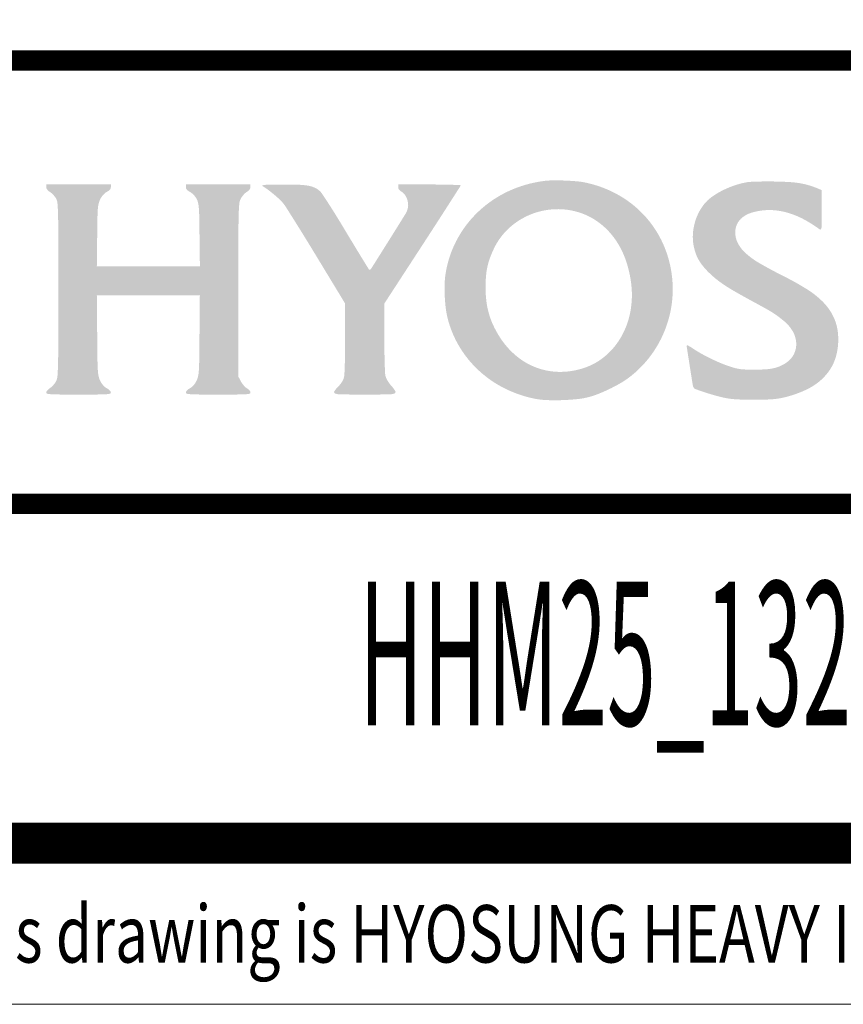
# Model space of a CAD drawing. Units: millimetres. Extents: x 2316 to 4274, y 14 to 2907.
# Drawn here: x 2617 to 2838, y 14 to 278 of the extents above; entities that cross this region are included whole.
import ezdxf
from ezdxf.enums import TextEntityAlignment as Align

# ---------------------------------------------------------------- set-up
doc = ezdxf.new("R2010")
doc.units = ezdxf.units.MM
doc.header["$LTSCALE"] = 90
doc.layers.get('0').update_dxf_attribs({"linetype": 'CONTINUOUS', "lineweight": 30})
doc.layers.add('D', color=7, linetype='CONTINUOUS', lineweight=9)
doc.styles.add('HY견고딕', font='txt')
doc.styles.add('ROMANS', font='romans.shx', dxfattribs={"width": 0.7, "height": 3.5, "bigfont": 'whgtxt.shx'})

# ---------------------------------------------------------------- blocks, each defined once
blk = doc.blocks.new('HS_A4양식_S(297X210MM)')
blk.add_line((18.0000000000002, 18.00000000000068), (196.0000000000001, 18.00000000000068))
at = {"color": 0}
for p, q in [((18, 14.00000000000057), (195.9999999999999, 14.00000000000131)), ((18, 14), (195.9999999999999, 14.00000000000028))]:
    blk.add_line(p, q, dxfattribs=at)
at = {"color": 3, "const_width": 1}
blk.add_lwpolyline([(21.99999999999991, 17.92807144603535), (191.9999999999999, 17.92807144603535), (192, 273.0000000000006), (21.49999999999997, 273.0000000000006)], dxfattribs=at)
at = {"style": 'ROMANS', "width": 0.75}
blk.add_text("The information written in this drawing is HYOSUNG HEAVY INDUSTRIES's property, and may not be disclosed and/or reproduced without the prior official permission of HYOSUNG HEAVY INDUSTRIES Corp.", height=1.4, dxfattribs=at).set_placement((25.5073376602312, 15.01732643448363))
blk = doc.blocks.new('hico_ci')
at = {"true_color": 0x0e4194}
h = blk.add_hatch(color=154, dxfattribs=at)
edge = h.paths.add_edge_path()
edge.add_arc((-87.58889213669869, 67.21039386994674), 115.6573542135317, 327.1048165484382, 327.379148609724)
edge.add_arc((-975.6210822683096, 635.5862093153438), 1170.006555518851, 327.3791455014085, 327.4034389118317)
edge.add_arc((10.06323945754997, 5.298141397494064), 0.03363674859879229, 327.4034434854938, 359.999956419561)
edge.add_arc((10.08695586406088, 5.298141372526757), 0.009920342087866648, 359.9999964333156, 447.9339419372215)
edge.add_arc((8.1752010225552, -47.69314807680414), 53.03568355278372, 87.9338491325548, 88.16463645442393)
edge.add_arc((9.481611089147691, -6.923395607587707), 12.24500540615856, 88.16454350043396, 89.3118246058308)
edge.add_arc((9.337503835981352, -18.91895683877961), 24.24143221381396, 89.31177138105487, 90.00000621573453)
edge.add_line((9.337501206148772, 5.322475375034202), (8.578126206148738, 5.322475375034202))
edge.add_line((8.578126206148738, 5.322475375034216), (8.578126206148738, 5.25822685003422))
edge.add_arc((8.666198882282174, 5.258226829829709), 0.08807267613343815, 179.9999868559348, 200.2438586409471)
edge.add_arc((8.69831167707514, 5.270070055741982), 0.1222997646660304, 200.2439029638572, 216.0719736548398)
edge.add_arc((8.727682244430241, 5.291465640012149), 0.158637090558326, 216.0720310189615, 229.8197973618891)
edge.add_arc((8.790425285179538, 5.365763867678297), 0.2558837655492473, 229.8197694449375, 239.4290538196848)
edge.add_arc((8.530958847521276, 4.926521539180371), 0.2542697950728332, 35.773980360010626, 59.4290939640411, ccw=False)
edge.add_arc((8.3846441228863, 4.821096355150175), 0.43460966330124, 19.939364720869207, 35.77405005855218, ccw=False)
edge.add_arc((8.356329087600102, 4.810824031118727), 0.4647304512079843, 4.612762918081216, 19.939412931985885, ccw=False)
edge.add_arc((8.468191045552942, 4.819849583594632), 0.3525049717728713, -14.242378039020878, 4.612718611072523, ccw=False)
edge.add_arc((8.37886672111813, 4.842523250303046), 0.4446620664386157, 328.1681828404623, 345.7575186850096, ccw=False)
edge.add_arc((-125.627537153641, 88.03314091747795), 158.1735279955739, 327.8878710710293, 328.168161884662, ccw=False)
edge.add_arc((-363.4408394177982, 237.2831641715134), 438.9416461555749, 327.78223336135653, 327.8878867712939, ccw=False)
edge.add_arc((7.874564893326976, 3.292543172559448), 0.04901669569161234, 270.5100142516248, 327.78214302879337, ccw=False)
edge.add_arc((7.874911439092443, 3.253612993188966), 0.01008497392409092, 211.6244722057158, 270.5100004642802, ccw=False)
edge.add_arc((462.6611376262816, 283.3078246804128), 534.1082716524951, 211.5912425901737, 211.6244741420596, ccw=False)
edge.add_arc((49.60484903123921, 29.28092960519082), 49.19058691675746, 211.1883478339968, 211.5912513404664, ccw=False)
edge.add_arc((89.75058026022674, 53.58285426920961), 96.1188649406232, 210.944249107223, 211.1883290356674, ccw=False)
edge.add_arc((-23.94473440569851, -14.58175150186155), 36.44447107999163, 30.94431844343522, 31.63759526091016)
edge.add_arc((-7.928916743040276, -4.714298704185325), 17.63295758118127, 31.63769531155149, 32.8310410223266)
edge.add_arc((-9.367680583845129, -5.642642252222785), 19.34522599837955, 32.83109061856086, 33.7003780165808)
edge.add_arc((6.382520501175406, 4.861586527081016), 0.4135684780636451, 33.70034679136021, 47.50976918376232)
edge.add_arc((6.35941429625359, 4.836362018646184), 0.4477762627282614, 47.50975857406636, 66.4310955419071)
edge.add_arc((6.271751073153951, 4.635410225171825), 0.6670169158575688, 66.43114360342825, 80.4677626110921)
edge.add_arc((6.102158472550343, 3.625459070578245), 1.691108212981185, 80.46774511113301, 88.4389558479287)
edge.add_arc((5.785070374573792, -8.009341366430519), 13.33022871544476, 88.43889006856084, 90.18018989185562)
edge.add_arc((5.834315241008426, -23.67389749204497), 28.99486224672253, 90.1801526105918, 90.71896112843406)
edge.add_arc((5.498262702725754, 3.105442411625233), 2.213413873179214, 90.71892629454378, 94.25677422828905)
edge.add_arc((5.357341162462205, 4.998739249772001), 0.3148797550115914, 94.25673904725257, 105.4967135946727)
edge.add_arc((5.275644857788564, 5.293392175350647), 0.009110834502378819, 105.4966114967839, 238.0067809175427)
edge.add_arc((4.252225556749778, 3.655145908229215), 1.922530410003445, 53.281262030822575, 58.00680649472531, ccw=False)
edge.add_arc((3.278514217656578, 2.34970027732092), 3.551119390420127, 50.29611920957092, 53.28128967502448, ccw=False)
edge.add_arc((3.367779009109483, 2.457206528810275), 3.411384652069549, 47.32926842106173, 50.296107328445714, ccw=False)
edge.add_arc((5.015447560932614, 4.24459976048162), 0.980420600239397, 39.82273817270891, 47.329237615382624, ccw=False)
edge.add_arc((5.0822900594072, 4.300335129029136), 0.8933898533210056, 32.48958094374319, 39.82277055643982, ccw=False)
edge.add_arc((-55.12113784600947, -34.03807164447284), 72.26765808419817, 32.17192166635982, 32.48956926458112, ccw=False)
edge.add_arc((-36.62863076186463, -22.40537547880605), 50.42063452628888, 31.63174257217389, 32.1719261811038, ccw=False)
edge.add_arc((-61.26873061042318, -37.58294216214503), 79.36010672211306, 31.24720576788991, 31.631774679040575, ccw=False)
edge.add_line((6.579174399898761, 3.583650175034208), (7.28437620614875, 2.421387475034209))
edge.add_line((7.28437620614875, 2.421387475034209), (7.28421935302373, 1.572712675034211))
edge.add_arc((-26.29039406896339, 1.57890429528149), 33.57461399289706, 359.3674324155447, 359.98943387076315, ccw=False)
edge.add_arc((-6.209515706452777, 1.357180485688815), 13.49251158161575, 358.13862431789545, 359.36749241990196, ccw=False)
edge.add_arc((-5.06519223850529, 1.319977115114682), 12.34758350970553, 357.10324926653715, 358.1386915486749, ccw=False)
edge.add_arc((6.875745304499446, 0.7157539846580931), 0.3913685987348835, 344.5565989774974, 357.10328448918904, ccw=False)
edge.add_arc((6.965432665634751, 0.6909766429349986), 0.2983216245217534, 333.7316691536306, 344.5566396288096, ccw=False)
edge.add_arc((6.72166906340982, 0.8112843482579137), 0.5701573060091718, 327.0652532396875, 333.73168445078386, ccw=False)
edge.add_arc((6.672450634722168, 0.8431672817903575), 0.6288000819758233, 320.66539376668703, 327.0652725783152, ccw=False)
edge.add_arc((6.728708927377227, 0.7970643240633137), 0.556064408449558, 313.6474247892735, 320.66533855560454, ccw=False)
edge.add_arc((7.50535355754414, -0.01714257729648239), 0.5691510197192278, 133.647408069556, 148.3259636151153)
edge.add_arc((7.052183909207088, 0.2624570773319164), 0.03666750162476553, 148.3259389618278, 253.6268939152288)
edge.add_arc((7.187812768795311, 0.724081801180958), 0.5178042526860861, 253.6268161479213, 269.4911530252744)
edge.add_arc((7.762562769238059, 65.43971550516704), 65.23599013016188, 269.4911602438272, 269.9999459300735)
edge.add_arc((7.76246187787325, 66.32566976228848), 66.12194438726597, 270.0000340786137, 270.5083614008801)
edge.add_arc((8.345128069280747, 0.6569011900988073), 0.4505909241434287, 270.5084270729581, 288.0799916175415)
edge.add_arc((8.472636999600866, 0.2663252159377834), 0.03972827202814812, 288.0800301696663, 390.2105896667334)
edge.add_arc((7.866984011619934, -0.08632322706134232), 0.7405681012330404, 30.2105971818557, 42.66885251523486)
edge.add_arc((8.88747008343887, 0.8543285775446776), 0.6473143290490169, 216.4891175845401, 222.6689172848921, ccw=False)
edge.add_arc((9.082377253938319, 0.9984956657473418), 0.8897456686747677, 211.6204300748815, 216.4891512352539, ccw=False)
edge.add_arc((9.017810397560368, 0.9587427535013688), 0.8139223676766171, 206.6459126673218, 211.6204676047614, ccw=False)
edge.add_arc((8.537487405576371, 0.7177332187452947), 0.2765251472969634, 195.5184111570572, 206.6458959067241, ccw=False)
edge.add_arc((8.622706996762076, 0.7413959632433063), 0.3649689384809635, 182.7461762309144, 195.5183759813155, ccw=False)
edge.add_arc((22.51442657138034, 1.407729290481242), 14.27266007837977, 181.8369932019523, 182.7461578620843, ccw=False)
edge.add_arc((22.24609573247881, 1.399143716806435), 14.0041919224401, 180.6627529541779, 181.8370769737105, ccw=False)
edge.add_arc((39.00217691040842, 1.592994806739142), 30.76139439439919, 180.0107681297366, 180.6627923414326, ccw=False)
edge.add_line((8.240783059273724, 1.587213531284235), (8.240626206148761, 2.422264215659226))
edge.add_line((8.240626206148761, 2.422264215659212), (9.168751206148727, 3.848035806284216))
edge.add_arc((-178.2051710669145, 125.8217303322709), 223.5767628898644, 326.9373177716921, 327.1048506011462)
h = blk.add_hatch(color=154, dxfattribs=at)
edge = h.paths.add_edge_path()
edge.add_arc((9.187206241704985, 4.474995863492239), 4.498239501168128, 175.2537226692827, 178.5498361790088, ccw=False)
edge.add_arc((5.042671590962271, 4.819109166834593), 0.3394438297334494, 153.4349841819123, 175.2537514333179, ccw=False)
edge.add_arc((5.071663409174676, 4.80461320228045), 0.3718576926876159, 144.9618109578997, 153.4349734583033, ccw=False)
edge.add_arc((5.256509309624079, 4.674998314432045), 0.5976186859187361, 139.0231175462949, 144.9617560923459, ccw=False)
edge.add_arc((5.236532895520156, 4.69234900617333), 0.5711592145661168, 133.0052057162648, 139.0230876761897, ccw=False)
edge.add_arc((5.018875177344938, 4.925716310526852), 0.2520429645533461, 121.9132370704495, 133.0052818469795, ccw=False)
edge.add_arc((4.715230563155529, 5.413290726485641), 0.3223513797988501, 301.9132309446089, 310.3303197891168)
edge.add_arc((4.797640705980484, 5.316219868010194), 0.1950164544817469, 310.3303833331533, 322.5946277058486)
edge.add_arc((4.839218605550741, 5.284425070712089), 0.1426749712404812, 322.5946005615776, 337.0483214169311)
edge.add_arc((4.895502404485939, 5.260590102719391), 0.08155237540408382, 337.0482654015563, 359.0191881501167)
edge.add_line((4.977042831148736, 5.259194125034213), (4.978126206148744, 5.322475375034216))
edge.add_line((4.978126206148744, 5.322475375034216), (3.403126206148727, 5.322475375034216))
edge.add_line((3.403126206148727, 5.322475375034216), (3.403126206148727, 5.258558612534216))
edge.add_arc((3.489054609459487, 5.258558602177899), 0.08592840331076053, 179.9999930945587, 201.896430197849)
edge.add_arc((3.508759805562704, 5.266478623680712), 0.1071656699444701, 201.8964349379639, 220.4517036111342)
edge.add_arc((3.555216204034849, 5.306088389450778), 0.1682158992917882, 220.4516852156523, 234.7702635664025)
edge.add_arc((3.714921506619845, 5.532236513483255), 0.4450710196654485, 234.7703152045882, 241.6959536183637)
edge.add_arc((3.370559277503048, 4.892793994589184), 0.2812017113468315, 50.86006920147929, 61.69601591759522, ccw=False)
edge.add_arc((3.230406123309649, 4.720580746704243), 0.503238441140414, 43.851556820799374, 50.86008287560321, ccw=False)
edge.add_arc((3.214684643927228, 4.705477243713844), 0.5250393749862967, 36.958888156783416, 43.85155418618689, ccw=False)
edge.add_arc((3.334909242005239, 4.795937387483264), 0.3745834292956964, 28.081160592727713, 36.95893840601258, ccw=False)
edge.add_arc((3.328178829164273, 4.79234638166642), 0.3822119140581335, 13.225971721686392, 28.08117957276511, ccw=False)
edge.add_arc((2.934479721115963, 4.699816870763314), 0.7866382955739778, 4.568339894188625, 13.225966081551292, ccw=False)
edge.add_arc((0.4831151305145909, 4.503949018237449), 3.245815509950178, 1.0691973059704196, 4.568322420985396, ccw=False)
edge.add_arc((-73.17354544890884, 3.129353473349468), 76.91530146325515, 0.7171187235201728, 1.0691437160049873, ccw=False)
edge.add_line((3.735731612398723, 4.092006625034216), (3.745324178023736, 3.325600375034213))
edge.add_line((3.745324178023736, 3.325600375034213), (1.233419284273708, 3.325600375034213))
edge.add_line((1.233419284273708, 3.325600375034213), (1.242491481148733, 4.077944125034207))
edge.add_arc((75.90618228072583, 3.177563421383283), 74.66911951554243, 178.9492778471202, 179.3090950468247, ccw=False)
edge.add_arc((4.282964990864201, 4.491173809992091), 3.033857059099433, 175.2773226468395, 178.9492095330713, ccw=False)
edge.add_arc((2.013039278544909, 4.678699385533207), 0.7561984848333905, 166.2161886248321, 175.2772610728294, ccw=False)
edge.add_arc((1.759362372076708, 4.740932551854101), 0.4949994422134496, 153.7689169121626, 166.2162039020276, ccw=False)
edge.add_arc((1.800189139239734, 4.720816306101909), 0.5405130474314183, 146.6203152238009, 153.7689675831356, ccw=False)
edge.add_arc((1.723748335325155, 4.771181025968176), 0.4489717916486352, 138.4044318073887, 146.6203338569659, ccw=False)
edge.add_arc((1.681835766206717, 4.808387644888256), 0.3929272027817155, 129.6235305108242, 138.4045076812389, ccw=False)
edge.add_arc((1.609824533388434, 4.895361977600345), 0.2800106309129096, 118.30405277692299, 129.6235900095008, ccw=False)
edge.add_arc((1.282102172046677, 5.503905982342317), 0.411167892936678, 298.3040095837438, 305.557753168687)
edge.add_arc((1.425983022421036, 5.302621709935735), 0.1637470825292852, 305.5578003203777, 319.9850413397115)
edge.add_arc((1.469426584904454, 5.26614899984898), 0.1070231748508289, 319.985000569702, 338.3915837106468)
edge.add_arc((1.488589579857035, 5.258558508530541), 0.08641162629175485, 338.3916259662098, 360.0000689603048)
edge.add_line((1.575001206148727, 5.258558612534216), (1.575001206148727, 5.322475375034216))
edge.add_line((1.575001206148727, 5.322475375034216), (1.206148738219781e-06, 5.322475375034216))
edge.add_line((1.206148738219781e-06, 5.322475375034216), (0.001084581148745656, 5.259194125034213))
edge.add_arc((0.082479051802693, 5.260587643541271), 0.08140639868502848, 180.9808397163434, 202.8761413317683)
edge.add_arc((0.1423707861414982, 5.285857737444275), 0.1464109945837339, 202.8762204470773, 216.9861301798927)
edge.add_arc((0.1828571035281357, 5.316350986147711), 0.1970961019824657, 216.9861263263339, 229.0769113661756)
edge.add_arc((0.2567737485896942, 5.401612771392394), 0.3099377717689635, 229.0768540884552, 237.6900818440591)
edge.add_arc((-0.07093909109062224, 4.883421070461083), 0.3031840303270175, 48.650506051959894, 57.69006886427968, ccw=False)
edge.add_arc((-0.2908639050203305, 4.633520156915012), 0.6360764909997402, 43.45704618637882, 48.65059236674932, ccw=False)
edge.add_arc((-0.3005782787821545, 4.62431513076794), 0.6494593742435518, 38.29306624160358, 43.457062893171496, ccw=False)
edge.add_arc((-0.07746318547236797, 4.800477359561668), 0.3651822634589424, 30.346072502035383, 38.29301911529478, ccw=False)
edge.add_arc((0.004452605858347169, 4.848433362575278), 0.2702613748497263, 4.939850417253922, 30.346095271918898, ccw=False)
edge.add_arc((-3.871390973780052, 4.513435301850194), 4.160555342471186, 1.4857082299291733, 4.9399237902986215, ccw=False)
edge.add_arc((-19.0457361730914, 4.119839736796095), 19.34000426845374, 0.08825274715462683, 1.4857940784032735, ccw=False)
edge.add_arc((-900.0484495360081, 2.762499201446857), 900.3437632423573, 3.8257286519183253e-05, 0.08827375337710919, ccw=False)
edge.add_arc((-783.1345653051247, 2.763213324245754), 783.4298790112815, 359.9019013709751, 359.999991739512, ccw=False)
edge.add_arc((-22.00426329788951, 1.46004324254308), 22.2984613928216, 358.6217082638505, 359.9019118458351, ccw=False)
edge.add_arc((-5.28173699924713, 1.05769293459494), 5.571095444200401, 355.8244394385408, 358.6217096645656, ccw=False)
edge.add_arc((-0.0486603602513469, 0.675643774356459), 0.324091282734368, 333.59583388099725, 355.82446818877577, ccw=False)
edge.add_arc((-0.06711660006649822, 0.6848072708787925), 0.3446971667635955, 324.71278282674115, 333.59582394142444, ccw=False)
edge.add_arc((-0.2793308621381811, 0.8349926613728513), 0.6046789825592855, 318.8810723033326, 324.71275289466405, ccw=False)
edge.add_arc((-0.2696616184250615, 0.8265514293682088), 0.5918435366558339, 313.0127890666265, 318.8811150701176, ccw=False)
edge.add_arc((-0.06146021859018447, 0.6033825489550821), 0.286635129042212, 302.9192345195131, 313.0128034544713, ccw=False)
edge.add_arc((0.2739643268929228, 0.0852757114656697), 0.3305717412744084, 122.9191504773445, 130.6857129611274)
edge.add_arc((0.2418668742776333, 0.1226110453020794), 0.2813358436280508, 130.6856831070009, 139.4506409552877)
edge.add_arc((0.1942187074765798, 0.1633775980702978), 0.2186281118552285, 139.4506670761514, 148.9908588826204)
edge.add_arc((0.04574302144092712, 0.2526230686338522), 0.04539479127323905, 148.9908961198134, 179.5947700260125)
edge.add_arc((0.02971784233687913, 0.2527363711246977), 0.02936921163414629, 179.5946938713614, 258.3746153831533)
edge.add_arc((0.1624848353998516, 0.8980770354915961), 0.6882255294550204, 258.3746488449025, 266.4220843892311)
edge.add_arc((0.3222814126168032, 3.453747093226326), 3.248886457826702, 266.4221478909752, 269.7203236218828)
edge.add_arc((0.7875283573369529, 98.78581201744271), 98.58208664241224, 269.7203809544621, 269.9999842197649)
edge.add_arc((0.7874523699088058, 100.8464148642967), 100.6426894892743, 270.0000278024211, 270.2755057776488)
edge.add_arc((1.256101978819146, 3.383122773588099), 3.178270660585631, 270.2755883282429, 273.6223406695814)
edge.add_arc((1.416039785487015, 0.8566948252136513), 0.6467852704781617, 273.6223929170538, 282.0653444305648)
edge.add_arc((1.544954992237052, 0.2535796344224082), 0.0300462139116547, 282.0652958080877, 360.0000059339637)
edge.add_arc((1.531879575042382, 0.2535796530095666), 0.04312163110634792, 359.9999794378645, 392.3774988077429)
edge.add_arc((1.417932497964927, 0.1813295269256798), 0.1780438942567621, 32.37746296522032, 43.66979372378722)
edge.add_arc((1.371248229628833, 0.1367642033499408), 0.2425844936921916, 43.66978207044835, 53.61489526208166)
edge.add_arc((1.32534795801169, 0.07447313980362935), 0.3199602749948969, 53.6148476587878, 61.69593142636136)
edge.add_arc((1.60982453338849, 0.6027137724681069), 0.2800106309129513, 230.3764099904914, 241.6959472230689, ccw=False)
edge.add_arc((1.681835766206717, 0.6896881051801813), 0.3929272027817154, 221.5954923187611, 230.3764694891758, ccw=False)
edge.add_arc((1.72374833532507, 0.7268947241002621), 0.4489717916485712, 213.3796661430414, 221.5955681926185, ccw=False)
edge.add_arc((1.800189139239734, 0.7772594439665141), 0.5405130474314177, 206.2310324168643, 213.3796847761991, ccw=False)
edge.add_arc((1.729733385805815, 0.7425437349124877), 0.4619688328321589, 192.0099621484317, 206.2310582069813, ccw=False)
edge.add_arc((2.213791155062751, 0.8455212676515629), 0.9568590188603565, 183.7610948827286, 192.0099567370851, ccw=False)
edge.add_arc((5.780207194946257, 1.079969930258855), 4.530972831393011, 180.7658398194206, 183.7610926255462, ccw=False)
edge.add_arc((151.083783855358, 3.022253563105366), 149.8475302363169, 180.5265644720688, 180.7658315603869, ccw=False)
edge.add_line((1.242581734273784, 1.645131625034253), (1.233599734273724, 2.622475375034213))
edge.add_line((1.233599734273724, 2.622475375034213), (3.74394793739873, 2.622475375034213))
edge.add_line((3.74394793739873, 2.622475375034213), (3.735255821773706, 1.64513162503421))
edge.add_arc((-146.3066071123479, 2.979464021770667), 150.047795970773, 359.2514402986514, 359.4904782041009, ccw=False)
edge.add_arc((-0.7960221241915804, 1.078284990595407), 4.524791516824053, 356.253890915286, 359.25143516085666, ccw=False)
edge.add_arc((2.766690528925693, 0.8450158720550291), 0.9544503664091994, 347.98989706668414, 356.25386538423106, ccw=False)
edge.add_arc((3.248412297913632, 0.7425341993875918), 0.4619482283940666, 333.76900104508525, 347.9898688018067, ccw=False)
edge.add_arc((3.17793827305772, 0.7772594439665141), 0.5405130474314176, 326.62031522380096, 333.7689675831358, ccw=False)
edge.add_arc((3.254379076972384, 0.7268947241002621), 0.4489717916485708, 318.4044318073815, 326.6203338569586, ccw=False)
edge.add_arc((3.296291646090737, 0.6896881051801813), 0.3929272027817167, 309.623530510824, 318.40450768123867, ccw=False)
edge.add_arc((3.368302878908992, 0.6027137724679505), 0.2800106309128179, 298.30405277694587, 309.6235900095239, ccw=False)
edge.add_arc((3.652779454285763, 0.07447313980348724), 0.3199602749950114, 118.3040685736217, 126.3851523411967)
edge.add_arc((3.606879182668621, 0.1367642033499408), 0.2425844936921915, 126.3851047379184, 136.3302179295517)
edge.add_arc((3.560194914332527, 0.1813295269256656), 0.178043894256764, 136.3302062762122, 147.6225370347786)
edge.add_arc((3.446247837255072, 0.2535796530095666), 0.04312163110634373, 147.6225011922566, 180.000020562136)
edge.add_arc((3.433172420060401, 0.2535796344224082), 0.03004621391167477, 179.9999940660439, 257.9347041919114)
edge.add_arc((3.562087626810467, 0.8566948252136513), 0.6467852704781616, 257.9346555694326, 266.3776070829437)
edge.add_arc((3.722025433478279, 3.383122773588639), 3.178270660586161, 266.3776593304197, 269.7244116717577)
edge.add_arc((4.190675042392286, 100.8464148642849), 100.6426894892625, 269.7244942223491, 269.9999721975768)
edge.add_arc((4.19056098669833, 102.0059297363301), 101.8022043613168, 270.000036706467, 270.2732228537978)
edge.add_arc((4.661037702820863, 3.345250955196079), 3.140403820813704, 270.2732949301528, 273.6463976657705)
edge.add_arc((4.821023897840803, 0.8347796219481864), 0.6248398884805046, 273.6464328660275, 282.3152729875675)
edge.add_arc((4.94783585105634, 0.2539114129939861), 0.03029035509240759, 282.3152856719681, 359.9999754859487)
edge.add_arc((4.931431382099532, 0.2539114281091912), 0.04669482404921999, 359.9999655512809, 389.2094460512672)
edge.add_arc((4.82060837233476, 0.1919507527718736), 0.1736627915905287, 29.20939099351878, 40.20563086756618)
edge.add_arc((4.783691920476514, 0.1607477402299224), 0.2219996554678509, 40.20562544638967, 50.19099865315788)
edge.add_arc((4.768155787580667, 0.1421062904107089), 0.2462664038423687, 50.19105223419552, 59.42900102047238)
edge.add_arc((5.00363391042842, 0.5407385548956825), 0.2167213158957753, 227.217793682128, 239.4290190305187, ccw=False)
edge.add_arc((5.249289820764062, 0.8061878556978428), 0.5783981849089577, 221.3492207736012, 227.2177758099752, ccw=False)
edge.add_arc((5.28529440245066, 0.8378734943886741), 0.6263597278540328, 215.6086967400149, 221.3492205788957, ccw=False)
edge.add_arc((5.133687751237858, 0.7292989365900553), 0.4398844981501318, 208.1271467363041, 215.6086919196131, ccw=False)
edge.add_line((4.74575202802373, 0.5219242844092093), (4.682813706148721, 0.6396628750342046))
edge.add_line((4.682813706148721, 0.6396628750342188), (4.682813706148636, 2.749037875034318))
edge.add_arc((835.1131370185794, 2.749771049201115), 830.4303233127545, 179.9063146955063, 180.0000505855629, ccw=False)
edge.add_arc((25.01140486195595, 4.074389449233109), 20.32750819786675, 178.5498128154432, 179.9063318496599, ccw=False)
h = blk.add_hatch(color=154, dxfattribs=at)
edge = h.paths.add_edge_path()
edge.add_arc((11.68919191191969, 2.538343205864436), 1.965765927080678, 187.2894835030015, 194.5072811928714)
edge.add_arc((12.2660136002329, 2.68759712545301), 2.561584685278885, 194.5072699262425, 211.1343780194059)
edge.add_arc((12.33193142044212, 2.727411402982582), 2.638593358204431, 211.1343063245497, 227.3961501525145)
edge.add_arc((12.39077391693854, 2.791393139484924), 2.725519200160242, 227.396144906125, 243.3761176964152)
edge.add_arc((12.47858414191199, 2.966573659689544), 2.921475445915393, 243.3762052570861, 258.5454178779332)
edge.add_arc((12.25548099169282, 1.865535318699628), 1.798060810105342, 258.5455157035683, 267.7626426167035)
edge.add_arc((12.39707128768441, 5.48965936480019), 5.424949685359572, 267.7626533380533, 271.8086900758062)
edge.add_arc((12.39714799714449, 5.487347908822073), 5.422636959854104, 271.8086508097766, 275.8526255419379)
edge.add_arc((12.76951933404519, 1.854596479325295), 1.770850635183754, 275.8526732157882, 285.1663574160452)
edge.add_arc((12.68579322948068, 2.163462045791235), 2.090863132942609, 285.1664606073626, 291.9979895865242)
edge.add_arc((11.88375951074914, 4.148757677798571), 4.232044309873992, 291.9980303602974, 296.0291748207384)
edge.add_arc((11.8953527023329, 4.125010831351645), 4.205618663335664, 296.0292224569466, 300.0651782722474)
edge.add_arc((13.0211886708172, 2.180116209936116), 1.958371076543978, 300.0652126386263, 307.2129491570039)
edge.add_arc((12.60298579963501, 2.730816311242165), 2.649865286961164, 307.2129929084344, 321.4633113674406)
edge.add_arc((12.55214108457989, 2.771312353273785), 2.714866167484631, 321.4633254862762, 335.4570189951541)
edge.add_arc((12.54025299389133, 2.776741611822786), 2.727935350631395, 335.4570042895629, 349.4153063551598)
edge.add_arc((12.56243411208112, 2.772596560077034), 2.70537025683335, 349.4153084606654, 363.4608321026616)
edge.add_arc((12.55539298521609, 2.772171604026838), 2.712424195763331, 3.460813831792296, 21.82344865292583)
edge.add_arc((12.69353961127501, 2.8274904571131), 2.563613356788706, 21.8234786956147, 40.97970416400582)
edge.add_arc((12.6763417641564, 2.812548629808475), 2.586395458200169, 40.97974863379949, 60.04220559561634)
edge.add_arc((12.5682015241656, 2.624921177873176), 2.802955778252767, 60.04224661876668, 77.98924148490866)
edge.add_arc((12.76698895917229, 3.559273059424314), 1.847691478243744, 77.98928495001745, 84.92408230861547)
edge.add_arc((12.41594903514419, -0.3928076015475597), 5.81533190790588, 84.92407827458382, 87.8748770375062)
edge.add_arc((12.41587516820698, -0.3948385649667756), 5.817364213615624, 87.8748917700453, 90.82752369380134)
edge.add_arc((12.35898362394613, 3.543982155733403), 1.87813264925904, 90.8275496515172, 97.68541118779471)
edge.add_arc((12.50000217084153, 2.498990270799283), 2.932596622159962, 97.68543121261783, 115.3037019253431)
edge.add_arc((12.42504406724476, 2.657544984759511), 2.757216136909978, 115.3037564079968, 133.7558804179542)
edge.add_arc((12.36598733776071, 2.719229187338541), 2.671819192405485, 133.7559606811701, 152.5295614758335)
edge.add_arc((12.30379515834289, 2.751564056279648), 2.601723465502769, 152.5295701082027, 171.6812438555395)
edge.add_arc((11.75079872226166, 2.832420689618715), 2.042847044932155, 171.6811963835469, 178.7094137085831)
edge.add_arc((13.66132696950058, 2.789382430881972), 3.953859989735534, 178.7094663218426, 182.9972113084133)
edge.add_arc((13.64521779882244, 2.788546432379022), 3.937729142960169, 182.997319722999, 187.2894176632888)
edge = h.paths.add_edge_path(flags=16)
edge.add_arc((12.43454166001834, 2.94986987967664), 1.722679258958263, 167.6028225002973, 175.2876595505345, ccw=False)
edge.add_arc((12.34351379692515, 2.969881443842425), 1.629477678749483, 159.6660333993345, 167.6029080598833, ccw=False)
edge.add_arc((13.32730393623007, 2.605303356162651), 2.678648885087997, 154.196473116792, 159.6660354923936, ccw=False)
edge.add_arc((12.37288713534366, 3.066757485989228), 1.618530333347016, 132.6447728647698, 154.1964265783206, ccw=False)
edge.add_arc((12.45933487403192, 2.972894146620803), 1.746137300247647, 112.28517211592961, 132.6447851165569, ccw=False)
edge.add_arc((12.47029381202617, 2.946159298904831), 1.775031078125534, 92.10890726691781, 112.2852396066684, ccw=False)
edge.add_arc((12.46824060483362, 3.001901121937323), 1.719251453759407, 71.443714094842, 92.10888828588702, ccw=False)
edge.add_arc((12.4972358374809, 3.088284152688189), 1.628132018335549, 52.83166924084031, 71.44363011939481, ccw=False)
edge.add_arc((12.40506498923014, 2.966717600473032), 1.780689849601566, 35.42864611199792, 52.83160064103822, ccw=False)
edge.add_arc((12.19004330619771, 2.813748873186071), 2.044571936339573, 19.300637357654125, 35.428621339692825, ccw=False)
edge.add_arc((11.49144959248736, 2.569094329895151), 2.784767195974786, 6.506995906487589, 19.300671919105184, ccw=False)
edge.add_arc((12.02197803005953, 2.629605598560161), 2.25079899775696, -10.358093236890397, 6.507006827108285, ccw=False)
edge.add_arc((12.3189969221811, 2.57531883060318), 1.948859806116598, 330.85322717738404, 349.64185270600444, ccw=False)
edge.add_arc((12.4797538450747, 2.485672308726933), 1.764796536721063, 311.00800257837096, 330.8531818324648, ccw=False)
edge.add_arc((12.61813730835775, 2.326523565679054), 1.553897733209628, 289.17587637404074, 311.0080431697409, ccw=False)
edge.add_arc((12.51907279004075, 2.611383135112632), 1.855491421948564, 270.78068982063064, 289.17588751656626, ccw=False)
edge.add_arc((12.52189537146756, 2.404211824798011), 1.648300884560428, 250.67760092073502, 270.7807047072632, ccw=False)
edge.add_arc((12.53142804544882, 2.431402003501034), 1.677113688832597, 230.7699054796019, 250.6776372239779, ccw=False)
edge.add_arc((12.71898328438812, 2.661120955414404), 1.973673572366691, 213.1500393052647, 230.7699048368879, ccw=False)
edge.add_arc((13.17975190260552, 2.96206404577373), 2.524013888141321, 205.5533027939238, 213.1500023820812, ccw=False)
edge.add_arc((12.6335551178762, 2.700914492956613), 1.918596662935977, 196.222376417476, 205.5532209277916, ccw=False)
edge.add_arc((12.68404558733425, 2.715603976045131), 1.97118058081028, 187.0303983586766, 196.2223557713998, ccw=False)
edge.add_arc((13.52525853942973, 2.819348508231229), 2.818766658281611, 179.9999620543503, 187.030469055241, ccw=False)
edge.add_arc((14.01780235377998, 2.819352797778606), 3.311310472632135, 175.2875553569434, 180.0000419208737, ccw=False)
h = blk.add_hatch(color=154, dxfattribs=at)
edge = h.paths.add_edge_path()
edge.add_arc((17.24948507012283, 4.159995198875933), 0.4580000792454569, 128.1914174050457, 154.2777021006312, ccw=False)
edge.add_arc((17.37739751697052, 3.997396428385912), 0.6648815772659415, 107.2641152059428, 128.1913676868145, ccw=False)
edge.add_arc((17.6240655666507, 3.20368558523738), 1.496038619746243, 95.84969625246998, 107.2641107020612, ccw=False)
edge.add_arc((17.62144323306194, 3.229296764891373), 1.470293539553311, 82.8506983862058, 95.84975829945802, ccw=False)
edge.add_arc((17.58742154519393, 2.958036217899632), 1.743679273624742, 71.41213756087592, 82.85078508278252, ccw=False)
edge.add_arc((17.47293772949297, 2.617613513545749), 2.102836845863706, 61.068361221095586, 71.4121583390334, ccw=False)
edge.add_arc((16.9005743844362, 1.582133464631184), 3.285976199644041, 53.66486401690662, 61.06834014459122, ccw=False)
edge.add_arc((18.86064744766486, 4.247022909321558), 0.02212327975750392, 233.6648860469967, 312.4970136338133)
edge.add_arc((18.83909025676053, 4.270550867963038), 0.05403373756557684, 312.4970487003628, 353.4720909426309)
edge.add_arc((17.93381413942609, 4.374139994276476), 0.9652173391006867, 353.4721364951952, 359.6455237280522)
edge.add_arc((-32.7658124863672, 4.687717097513826), 51.66581369253973, 359.6456282316986, 359.9999450499215)
edge.add_line((18.90000120614877, 4.687667546909182), (18.90000120614877, 5.184720615659202))
edge.add_line((18.90000120614877, 5.184720615659202), (18.79679291864875, 5.227843806284199))
edge.add_arc((17.99242807261083, 3.302725339713319), 2.086404542717884, 67.3235520779062, 73.70900358386325)
edge.add_arc((18.08335147791337, 3.613839389318443), 1.762276454620966, 73.70901474754324, 80.95634762571481)
edge.add_arc((17.95563904786343, 2.811460167530868), 2.574755919188867, 80.9563186101925, 86.7490631243437)
edge.add_arc((17.60926868827806, -3.286481115525802), 8.682526405839546, 86.7490359326163, 89.09189333360881)
edge.add_arc((17.58105362484099, -5.066496298902095), 10.46276519399542, 89.09189094135175, 90.24306806179364)
edge.add_arc((17.57404609599524, -3.414482826335288), 8.81073685918946, 90.2430739970145, 91.5526120816369)
edge.add_arc((17.55724667898517, -2.794718367100145), 8.190744758157352, 91.5526064303731, 92.74824391007431)
edge.add_arc((17.19817764486902, 4.68547299321223), 0.701940223510337, 92.74828705599967, 99.98348535101093)
edge.add_arc((17.43460091139792, 3.342398402454677), 2.065665018802001, 99.98354315326833, 108.7812260967433)
edge.add_arc((17.49395557548075, 3.167865280494567), 2.250014650763025, 108.7812876226683, 117.0326672258736)
edge.add_arc((17.3705186536763, 3.409786778165724), 1.97842178506825, 117.0327195807495, 125.7395494560422)
edge.add_arc((16.75047997859872, 4.271407631301329), 0.9168953119416412, 125.7396007118653, 141.2138636461698)
edge.add_arc((16.96994442865065, 4.095042465245371), 1.198443383562943, 141.213914616059, 153.7176422636772)
edge.add_arc((17.10288080309721, 4.02939431433704), 1.34670585138706, 153.7177251814425, 165.174204423298)
edge.add_arc((17.08706524759771, 4.033581919712276), 1.33034529415799, 165.1742600867512, 176.7009217989157)
edge.add_arc((16.88679786410836, 4.04512516044484), 1.129745515256346, 176.7008776861873, 189.7305492132907)
edge.add_arc((17.06108204853837, 4.075009965922405), 1.30657333698751, 189.730472056046, 198.2294967581919)
edge.add_arc((16.75690487437424, 3.974828366630447), 0.9863232688859633, 198.2295143716742, 208.7228877058626)
edge.add_arc((16.8418845159469, 4.021398713316955), 1.083227018407204, 208.7229443293016, 218.6733188078521)
edge.add_arc((17.46821042101288, 4.522704620573009), 1.885468722635765, 218.6733882263363, 225.243871773966)
edge.add_arc((17.81429066941257, 4.871744461329996), 2.376997306512362, 225.2438869328142, 231.0819804928576)
edge.add_arc((17.9907480333074, 5.090282447671868), 2.657881718198078, 231.0818810232899, 236.4508882568092)
edge.add_arc((19.13063795069644, 6.809258308422969), 4.720459482453857, 236.4508430541015, 240.2730338758541)
edge.add_arc((27.44712719015348, 21.37365745032923), 21.49203411439362, 240.2729983244569, 241.5140127790368)
edge.add_arc((-2.996432781179465, -34.72902592520165), 42.33837733394554, 60.99026859041601, 61.513951103744375, ccw=False)
edge.add_arc((15.75043096490987, -0.9223231195506116), 3.68170837626276, 57.85380329495803, 60.99020763533059, ccw=False)
edge.add_arc((16.7429906387996, 0.6571241725736172), 1.816278545143841, 52.84691552722319, 57.853769963094976, ccw=False)
edge.add_arc((15.47930746434986, -1.010550013110674), 3.908653357405035, 50.02420366065178, 52.84690938866959, ccw=False)
edge.add_arc((17.40915805778684, 1.291330254701407), 0.904826451551167, 29.831050916447396, 50.02421159524732, ccw=False)
edge.add_arc((17.64008201155792, 1.423747583610975), 0.6386306187124244, 3.614266230668079, 29.83107522094781, ccw=False)
edge.add_arc((17.74415659219943, 1.430321069177808), 0.5343486497625697, -25.5153532934076, 3.614303560362714, ccw=False)
edge.add_arc((17.7314004971193, 1.436409075510142), 0.5484830681293902, 305.91941915969375, 334.48469717169394, ccw=False)
edge.add_arc((17.52572594822647, 1.720333857412754), 0.8990758544792864, 294.6867914262681, 305.919449728287, ccw=False)
edge.add_arc((17.55060198832507, 1.66621532994057), 0.8395138499256988, 282.8616292282769, 294.68682786057417, ccw=False)
edge.add_arc((17.45371252996296, 2.090561657536327), 1.274780863247048, 273.61362239442553, 282.8616388448787, ccw=False)
edge.add_arc((17.26704231385423, 5.046359443155225), 4.236467261070226, 269.83292433464646, 273.6136444239902, ccw=False)
edge.add_arc((17.2778091394045, 8.738732171067682), 7.928855686786567, 268.2969638039025, 269.8329260645261, ccw=False)
edge.add_arc((17.08052818075527, 2.10347157821441), 1.290662942393552, 262.4187493787948, 268.29692378571315, ccw=False)
edge.add_arc((17.03117998667767, 1.732689211809273), 0.9166110643157145, 255.08181930796871, 262.41867209571194, ccw=False)
edge.add_arc((17.44176572043915, 3.273816314150878), 2.511494568005018, 251.6237122157233, 255.08182300312302, ccw=False)
edge.add_arc((17.58289835255931, 3.698670248561896), 2.959176693435526, 247.1625792851033, 251.62375268489382, ccw=False)
edge.add_arc((18.32734876059646, 5.466421388409969), 4.877287874378164, 244.0942588368599, 247.1626082636762, ccw=False)
edge.add_arc((18.28524872297982, 5.379737594793284), 4.780921421504184, 241.0068681608949, 244.0942363559269, ccw=False)
edge.add_arc((17.18347277476931, 3.391510996544085), 2.507827660567099, 236.00290156415, 241.00677804038878, ccw=False)
edge.add_arc((14.65059182312871, -0.364046439854036), 2.022039619306905, 56.00285028917241, 57.99623478103523)
edge.add_arc((15.15672544610163, 0.4458182216172446), 1.067025475849488, 57.99623535163129, 61.21260923616562)
edge.add_arc((14.90739288658898, -0.007957154766316421), 1.584788759060895, 61.21268956146232, 62.98607313476299)
edge.add_arc((15.62337515076678, 1.39639315419042), 0.008454279045937773, 62.98614728903289, 135.000098954626)
edge.add_arc((15.63959714344657, 1.380171139259659), 0.03139565683622219, 134.999997933121, 188.7802725501425)
edge.add_arc((290.5269572552154, 43.83829390046136), 278.178394449961, 188.780317402714, 188.8802412358529)
edge.add_arc((146.2972211931758, 21.30328988869786), 132.1987959772115, 188.8801618264766, 189.084363930624)
edge.add_arc((15.91372442486892, 0.4557303295928392), 0.1591164520720864, 189.0843491922448, 211.7174880120628)
edge.add_arc((15.85296228933953, 0.4181772583526566), 0.08768627446022857, 211.7174956150988, 250.4219313884925)
edge.add_arc((19.63341618928263, 11.04780054197039), 11.36956213094898, 250.4219345418926, 251.6398021676861)
edge.add_arc((17.84613110441683, 5.662531598851501), 5.695453428756094, 251.6397887934128, 254.2019493065996)
edge.add_arc((17.27231818667411, 3.634467868316705), 3.587776091101299, 254.2019992570558, 257.8241659995537)
edge.add_arc((16.91907544116918, 1.99731623785317), 1.912948966177584, 257.8241882003053, 266.7603194822184)
edge.add_arc((17.24293460490429, 7.718873613860481), 7.643664764826026, 266.7603239211879, 269.9517217275631)
edge.add_arc((17.2429454207209, 7.733462174014562), 7.65825332891489, 269.9517327757709, 273.1280074153638)
edge.add_arc((17.56261007845308, 1.883964678059399), 1.800027791383318, 273.128027319892, 282.4389658608369)
edge.add_arc((17.37815134019814, 2.720221345949724), 2.656386501684934, 282.43895491215, 296.846792358466)
edge.add_arc((17.94823662713458, 1.59393238990512), 1.394037878329057, 296.8467630885644, 320.1886905145259)
edge.add_arc((18.11975977309169, 1.450968117610145), 1.17074664976999, 320.1886606858241, 346.0862545965089)
edge.add_arc((17.74094964099709, 1.544810646089559), 1.561007506542655, 346.0862528350191, 366.9612303985742)
edge.add_arc((18.11364067635316, 1.590314989099824), 1.185548783022516, 6.961249459666028, 26.17391500958439)
edge.add_arc((18.01391689806411, 1.541300359522694), 1.296667034756066, 26.17394786425252, 44.13825395225523)
edge.add_arc((17.44097091842036, 0.9853355424346262), 2.095017818202511, 44.13824005939117, 57.70102633461316)
edge.add_arc((15.0429181559266, -2.808145846055609), 6.582907979125499, 57.70096390204369, 63.47905004153323)
edge.add_arc((23.13016538343476, 13.39749219926416), 11.52858760171617, 240.1244435871723, 243.4789864891086, ccw=False)
edge.add_arc((18.39585492206862, 5.156132021247018), 2.024182668827322, 227.9695568042548, 240.12433373639118, ccw=False)
edge.add_arc((17.61146340439251, 4.285904941845061), 0.8526173813930978, 207.5413990972366, 227.9694514185374, ccw=False)
edge.add_arc((17.36280520479534, 4.156233101067997), 0.5721789986467184, 179.999957858598, 207.5413873009312, ccw=False)
edge.add_arc((17.25729490154811, 4.156233358987024), 0.4666686953993633, 154.2777598601041, 179.9999799970433, ccw=False)
blk = doc.blocks.new('HYOSUNG_TITLE_A4')
at = {"color": 3}
for p, q in [((-170, 19), (-85.00000000000014, 19)), ((-155, 8.19702110853575), (-85.00000000000014, 8.19702110853575))]:
    blk.add_line(p, q, dxfattribs=at)
blk.add_line((-170, 0), (0, 0))
at = {"color": 3, "const_width": 0.5}
for points in [[(-85.00000000000014, 18.99999999999957), (-170, 19)], [(-85.00000000000014, 8.197021108535324), (-155, 8.197021108535694)]]:
    blk.add_lwpolyline(points, dxfattribs=at)
blk.add_blockref('hico_ci', (-146.0466095266641, 10.65474165895822))
for tag, height, style, width, p in [('GEN-TITLE-DES1{20}', 3.4, 'HY견고딕', 0.9, (-40.12195512001956, 40.23156919876124)), ('GEN-TITLE-DES2{24.5}', 2.5, 'ROMANS', 0.8, (-40.24577003001945, 36.36750108462855)), ('GEN-TITLE-NR{12.3}', 4, 'HY견고딕', 0.9, (-52.35236835450229, 27.93472779195201)), ('GEN-TITLE-DAT{7.1}', 2, 'ROMANS', 0.7, (-7.813813360791329, 21.46618360339403)), ('GEN-TITLE-REV{22.6}', 3, 'ROMANS', 0.7, (-4.610111477596121, 15.46031826081006))]:
    blk.add_attdef(tag, text='', height=height, dxfattribs=dict(style=style, width=width)).set_placement(p, align=Align.CENTER)
at = {"style": 'ROMANS', "width": 0.7}
for tag, height, p in [('GEN-TITLE-PLOT{5}', 1.8, (-160.0000000000002, 41.49999999999978)), ('GEN-TITLE-CHKM{2.5}', 2, (-167.5000000000001, 34.49999999999955)), ('GEN-TITLE-ISSD{5}', 1.8, (-160.0000000000002, 34.49999999999955)), ('GEN-TITLE-ITEM{12.7}', 3.5, (-120.0000000000001, 4.097021108535543)), ('GEN-TITLE-REF{12.7}', 3.5, (-39.42085257198779, 4.099999999999817)), ('GEN-TITLE-GRADE{22.6}', 3, (-4.664079815914306, 4.087387457092177))]:
    blk.add_attdef(tag, text='', height=height, dxfattribs=at).set_placement(p, align=Align.MIDDLE)
for tag, height, p in [('GEN-TITLE-CTRN{2.5}', 2, (-167.5000000000002, 41.49999999999978)), ('GEN-TITLE-POSI{22.6}', 2, (-8.07757402690612, 32.460909128455)), ('GEN-TITLE-APPM{2.5}', 2, (-167.5000000000001, 27.49999999999955)), ('GEN-TITLE-FSCM{20.7}', 1.8, (-12.77559254485186, 11.14676420777361))]:
    blk.add_attdef(tag, text='', height=height, dxfattribs=at).set_placement(p, align=Align.MIDDLE_CENTER)
for tag, p in [('GEN-TITLE-MAT2{35}', (-153.1717460559241, 41.4999999999998)), ('GEN-TITLE-MAT1{35}', (-153.1717460559242, 34.4999999999996)), ('GEN-TITLE-DACT{35}', (-153.1717460559241, 27.4999999999996))]:
    blk.add_attdef(tag, text='', height=2, dxfattribs=at).set_placement(p, align=Align.MIDDLE_LEFT)
at = {"style": 'ROMANS'}
blk.add_attdef('GEN-TITLE-SCA{12.7}', text='', height=2, dxfattribs=at).set_placement((-7.660747715843428, 26.68345472464819), align=Align.CENTER)

msp = doc.modelspace()

# ---------------------------------------------------------------- block references
at = {"layer": 'D', "lineweight": 0, "xscale": 11, "yscale": 11, "zscale": 11}
msp.add_blockref('HS_A4양식_S(297X210MM)', (2118.469716046204, -139.9999999999999), dxfattribs=at)
at = {"layer": 'D', "lineweight": 0}
ref = msp.add_blockref('HYOSUNG_TITLE_A4', (4230.469716046202, 58.00000000000756), dxfattribs=dict(at, xscale=11, yscale=11, zscale=11))
ref.add_attrib('GEN-TITLE-ITEM{12.7}', 'HHM25_132S(5.5kW)_40~60:1_Ntype', dxfattribs={"layer": '0', "height": 38.5, "style": 'ROMANS', "width": 0.4482352941176467}).set_placement((2910.469716046201, 103.0672321938985), align=Align.MIDDLE)

doc.saveas('drawing.dxf')
